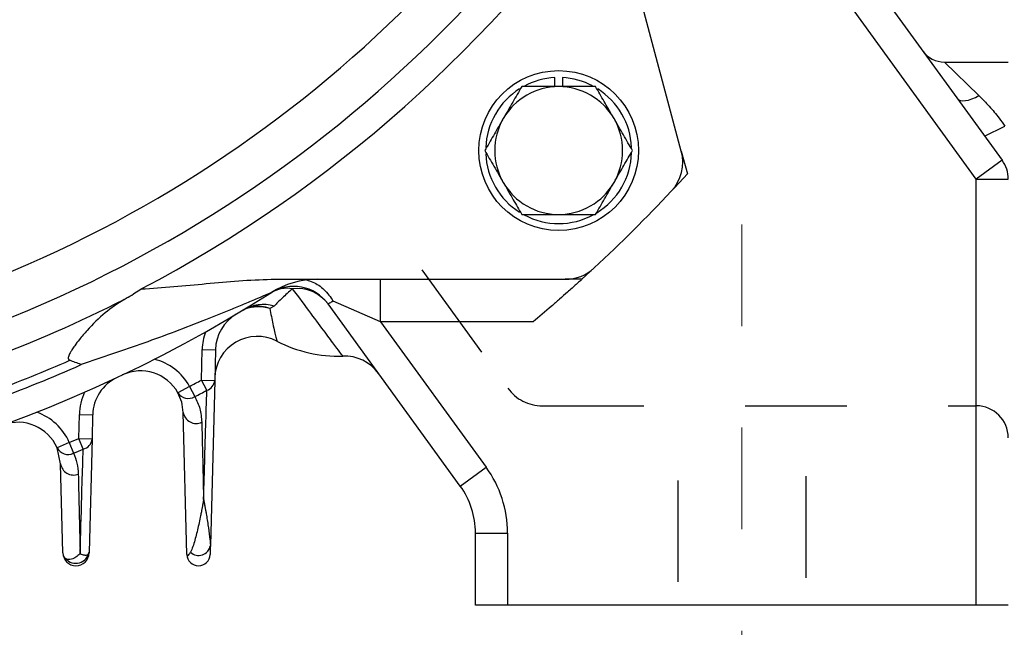
# Model space of a CAD drawing. Units: inches. Extents: x 0 to 16.8, y 0 to 10.8.
# Drawn here: x 13.6 to 14.6, y 4.7 to 5.3 of the extents above; entities that cross this region are included whole.
import ezdxf

# ---------------------------------------------------------------- set-up
doc = ezdxf.new("R2010")
doc.units = ezdxf.units.IN
doc.header["$MEASUREMENT"] = 0
for name, pattern in [('SLD-Center', [0.75, 0.6, -0.05, 0.05, -0.05]), ('SLD-Dashed', [0.075, 0.05, -0.025]), ('SLD-Solid', [0])]:
    doc.linetypes.add(name, pattern=pattern)
doc.layers.add('DIMENSION', color=5, linetype='SLD-Solid')
doc.layers.add('HIDDEN', color=7, linetype='SLD-Dashed')
doc.styles.add('SLDTEXTSTYLE0', font='ARIAL.TTF', dxfattribs={"width": 0.948})
doc.dimstyles.new('SLDDIMSTYLE1', dxfattribs={"dimtxt": 0.1, "dimasz": 0.1, "dimexe": 0, "dimexo": 0.0625, "dimgap": 0.025, "dimtad": 0, "dimtih": 1, "dimtoh": 1, "dimlfac": 7.5, "dimrnd": 1e-09, "dimzin": 12, "dimdsep": 46, "dimtxsty": 'SLDTEXTSTYLE0', "dimsah": 1, "dimcen": 0.09, "dimadec": 0, "dimazin": 3, "dimtfac": 1, "dimtofl": 0, "dimtmove": 0, "dimatfit": 3, "dimfxl": 1, "dimfrac": 2, "dimtolj": 1, "dimtzin": 12, "dimarcsym": 0})

# ---------------------------------------------------------------- blocks, each defined once
blk = doc.blocks.new('_D_2')
at = {"layer": 'DIMENSION'}
for p, q in [((13.22785, 8.54182), (15.39137, 8.54182)), ((15.29137, 8.54182), (15.29137, 6.7332)), ((15.29137, 4.7711), (15.29137, 6.57973)), ((14.68984, 4.7711), (15.39137, 4.7711))]:
    blk.add_line(p, q, dxfattribs=at)
for points in [[(15.29137, 8.54182), (15.27637, 8.44182), (15.30637, 8.44182)], [(15.29137, 4.7711), (15.30637, 4.8711), (15.27637, 4.8711)]]:
    blk.add_solid(points, dxfattribs=at)
at = {"layer": 'DIMENSION', "insert": (15.11949, 6.70863), "char_height": 0.1, "attachment_point": 1, "style": 'SLDTEXTSTYLE0'}
blk.add_mtext('28.28', dxfattribs=at)
blk = doc.blocks.new('_D_5')
at = {"layer": 'DIMENSION'}
for p, q in [((11.68595, 4.6911), (11.68595, 3.46155)), ((14.60984, 4.6911), (14.60984, 3.46155)), ((11.68595, 3.56155), (12.99946, 3.56155)), ((14.60984, 3.56155), (13.37944, 3.56155))]:
    blk.add_line(p, q, dxfattribs=at)
for centre, start, end in [((13.17104, 3.5501), 153.43495, 206.56505), ((13.20785, 3.5501), 333.43495, 26.56505)]:
    blk.add_arc(centre, 0.17159, start, end, dxfattribs=at)
for points in [[(11.68595, 3.56155), (11.78595, 3.54655), (11.78595, 3.57655)], [(14.60984, 3.56155), (14.50984, 3.57655), (14.50984, 3.54655)]]:
    blk.add_solid(points, dxfattribs=at)
at = {"layer": 'DIMENSION', "insert": (13.01757, 3.60227), "char_height": 0.1, "attachment_point": 1, "style": 'SLDTEXTSTYLE0'}
blk.add_mtext('21.93', dxfattribs=at)

msp = doc.modelspace()

# ---------------------------------------------------------------- linework, layer by layer
at = {"color": 7, "linetype": 'SLD-Solid', "lineweight": 25}
for p, q in [((14.57834, 5.19079), (14.3276, 5.53591)), ((14.39513, 5.49654), (14.60382, 5.2093)), ((14.28763, 5.21833), (14.24057, 5.39398)), ((14.54693, 5.30601), (14.58094, 5.27297)), ((14.54693, 5.30601), (14.60984, 5.30601)), ((14.16312, 5.28186), (14.16312, 5.29069)), ((14.17047, 5.29069), (14.17047, 5.28186)), ((14.28763, 5.21833), (14.29362, 5.19598)), ((14.60382, 5.2093), (14.57834, 5.19079)), ((14.57834, 4.7711), (14.57834, 5.19079)), ((14.57834, 5.19079), (14.60984, 5.19079)), ((14.20191, 5.10327), (14.18969, 5.09204)), ((13.88368, 5.09204), (14.17332, 5.09204)), ((13.99136, 5.05005), (13.99136, 5.09204)), ((14.18969, 5.09204), (14.17332, 5.09204)), ((13.88653, 5.06569), (13.88209, 5.06333)), ((14.06986, 4.88841), (13.93955, 5.06777)), ((13.99136, 5.05005), (13.94447, 5.0704)), ((14.14155, 5.05005), (13.99136, 5.05005)), ((13.99136, 5.05005), (14.09534, 4.90692)), ((13.88922, 5.03117), (13.88923, 5.03113)), ((13.81474, 4.99274), (13.81554, 5.02307)), ((13.81554, 5.02307), (13.82866, 5.02272)), ((13.82866, 5.02272), (13.82786, 4.9924)), ((13.81474, 4.99274), (13.82786, 4.9924)), ((13.82011, 4.98272), (13.81474, 4.99274)), ((13.82786, 4.9924), (13.82361, 4.82984)), ((13.80308, 4.98656), (13.7916, 4.98021)), ((13.80308, 4.98656), (13.80836, 4.9765)), ((13.69389, 4.9352), (13.69451, 4.95886)), ((13.69451, 4.95886), (13.70763, 4.95851)), ((13.70763, 4.95851), (13.70701, 4.93486)), ((13.80049, 4.8211), (13.79683, 4.96099)), ((13.68455, 4.93133), (13.67253, 4.92607)), ((13.68455, 4.93133), (13.68887, 4.92082)), ((13.69389, 4.9352), (13.70701, 4.93486)), ((13.69828, 4.92472), (13.69389, 4.9352)), ((13.70701, 4.93486), (13.70409, 4.82342)), ((13.67604, 4.91033), (13.67253, 4.92607)), ((13.67834, 4.82248), (13.67604, 4.91033)), ((14.06986, 4.88841), (14.09534, 4.90692)), ((14.0849, 4.7711), (14.0849, 4.84213)), ((14.0849, 4.84213), (14.1164, 4.84213)), ((14.1164, 4.84213), (14.1164, 4.7711)), ((14.1164, 4.7711), (14.0849, 4.7711)), ((14.57834, 4.7711), (14.1164, 4.7711)), ((14.60984, 4.7711), (14.57834, 4.7711))]:
    msp.add_line(p, q, dxfattribs=at)
at = {"color": 8, "linetype": 'SLD-Solid', "lineweight": 25}
msp.add_line((14.58648, 5.23318), (14.60651, 5.24302), dxfattribs=at)
at = {"color": 7, "linetype": 'SLD-Center', "lineweight": 18, "ltscale": 0.133333}
msp.add_line((14.34737, 5.14597), (14.34737, 4.5211), dxfattribs=at)
at = {"color": 7, "linetype": 'SLD-Solid', "lineweight": 25, "flags": 128}
for points in [[(14.55971, 5.27002), (14.56097, 5.26886), (14.56275, 5.26812), (14.56501, 5.26783), (14.56767, 5.268), (14.57067, 5.26862), (14.57395, 5.26967), (14.5774, 5.27114), (14.58094, 5.27297)], [(14.29362, 5.19598), (14.28117, 5.18245), (14.27771, 5.17874)]]:
    msp.add_lwpolyline(points, dxfattribs=at)
at = {"color": 7, "linetype": 'SLD-Solid', "lineweight": 25}
msp.add_circle((14.1668, 5.21887), 0.07874, dxfattribs=at)
for centre, radius, start, end in [((13.14789, 6.23777), 1.2767, 290.52942, 339.47058), ((13.14789, 6.23777), 1.23493, 291.46294, 338.53706), ((13.14789, 6.23777), 1.3053, 297.74234, 325.52327), ((14.54693, 5.33226), 0.02625, 216, 270), ((14.1668, 5.21887), 0.07192, 92.9288, 118.47835), ((14.1668, 5.21887), 0.07192, 62.37345, 87.0712), ((14.1668, 5.21887), 0.07192, 122.29848, 177.70483), ((14.1668, 5.21887), 0.06299, 90, 150), ((14.1668, 5.21887), 0.06299, 30, 90), ((14.1668, 5.21887), 0.07192, 2.47181, 57.55629), ((14.1668, 5.21887), 0.06299, 150, 210), ((14.1668, 5.21887), 0.06299, 330, 30), ((14.1668, 5.21887), 0.07192, 182.4903, 237.48772), ((14.1668, 5.21887), 0.07192, 301.46214, 358.18014), ((14.24707, 5.20746), 0.04199, 316.85213, 15), ((14.57834, 5.19079), 0.0315, 0, 36), ((14.1668, 5.21887), 0.06299, 210, 270), ((14.1668, 5.21887), 0.06299, 270, 330), ((13.14789, 6.23777), 1.54856, 312.8938, 316.85213), ((14.1668, 5.21887), 0.07192, 241.9474, 298.27474), ((14.17332, 5.13404), 0.04199, 270, 312.8938), ((13.90558, 5.04308), 0.04199, 36, 122.38339), ((13.92876, 5.00805), 0.08399, 90, 122.41543), ((13.14789, 6.23777), 1.3727, 237.58457, 302.41543), ((13.89952, 5.05198), 0.03123, 80.60609, 121.74101), ((13.909, 5.04487), 0.03818, 36.84986, 96.58791), ((13.14789, 6.23777), 1.30675, 290.38831, 296.88203), ((13.8758, 5.02816), 0.03903, 74.04176, 120.77804), ((13.87064, 5.02162), 0.04199, 120.72265, 178.5), ((13.87064, 5.02162), 0.05512, 160.36186, 178.5), ((13.86991, 4.99384), 0.04199, 62.6801, 178.49696), ((13.9496, 5.14766), 0.13123, 242.61302, 271.91705), ((13.95539, 4.97452), 0.04199, 36, 91.91705), ((13.14789, 6.23777), 1.33807, 290.1561, 293.67008), ((13.14789, 6.23777), 1.34646, 290.02517, 294.03482), ((13.75485, 4.95989), 0.05512, 28.94215, 75.76715), ((13.75485, 4.95989), 0.04199, 28.94215, 115.40636), ((13.74961, 4.95741), 0.04199, 115.17152, 178.5), ((13.14789, 6.23777), 1.41237, 297.63865, 298.17398), ((13.8169, 4.99324), 0.01099, 286.9651, 355.62332), ((13.74961, 4.95741), 0.05512, 154.81073, 178.5), ((13.80189, 4.98696), 0.0123, 213.24359, 301.73877), ((13.14789, 6.23777), 1.42374, 297.63865, 298.17398), ((13.63406, 4.90923), 0.05512, 23.63529, 70.46029), ((13.80968, 4.96304), 0.01301, 189.05874, 295.00192), ((13.63406, 4.90923), 0.04199, 23.63529, 110.0995), ((13.14789, 6.23777), 1.41237, 292.33179, 292.74186), ((13.69571, 4.93576), 0.01133, 283.119, 355.44714), ((13.68339, 4.93183), 0.0123, 207.93672, 296.4319), ((13.14789, 6.23777), 1.42374, 292.33179, 292.74186), ((13.68879, 4.91217), 0.01289, 188.1854, 291.18573), ((14.00616, 4.84213), 0.11024, 0, 36), ((14.00616, 4.84213), 0.07874, 0, 36), ((13.6912, 4.82282), 0.01287, 181.5, 358.5), ((13.69109, 4.82548), 0.01316, 220.05922, 350.99831), ((13.81207, 4.83175), 0.01169, 226.46269, 350.59444), ((13.81194, 4.8214), 0.01145, 181.5, 358.5)]:
    msp.add_arc(centre, radius, start, end, dxfattribs=at)
at = {"color": 8, "linetype": 'SLD-Solid', "lineweight": 25}
for centre, radius, start, end in [((13.87065, 5.02207), 0.04281, 74.50704, 107.38441), ((13.8697, 5.03167), 0.03399, 68.62861, 96.79688)]:
    msp.add_arc(centre, radius, start, end, dxfattribs=at)
at = {"color": 7, "linetype": 'SLD-Solid', "lineweight": 25}
for points, knots in [([(14.13043, 5.28186), (14.12747, 5.27675), (14.12151, 5.26642), (14.11535, 5.25575), (14.11224, 5.25036)], [0, 0, 0, 0, 0.495458, 1, 1, 1, 1]), ([(14.1668, 5.28186), (14.16198, 5.28186), (14.15227, 5.28186), (14.14015, 5.28186), (14.13293, 5.28186), (14.13043, 5.28186)], [0, 0, 0, 0, 0.391368, 0.788636, 1, 1, 1, 1]), ([(14.20316, 5.28186), (14.19396, 5.28186), (14.18196, 5.28186), (14.16965, 5.28186), (14.1668, 5.28186)], [0, 0, 0, 0, 0.767633, 1, 1, 1, 1]), ([(14.22135, 5.25036), (14.22092, 5.25111), (14.21765, 5.25677), (14.2115, 5.26742), (14.20596, 5.27702), (14.20316, 5.28186)], [0, 0, 0, 0, 0.070099, 0.530789, 1, 1, 1, 1]), ([(14.58094, 5.27297), (14.58433, 5.26955), (14.59118, 5.26264), (14.59976, 5.25241), (14.60465, 5.24561), (14.60651, 5.24302)], [0, 0, 0, 0, 0.377308, 0.762691, 1, 1, 1, 1]), ([(14.11224, 5.25036), (14.11181, 5.24962), (14.10855, 5.24396), (14.10239, 5.23331), (14.09685, 5.22371), (14.09406, 5.21887)], [0, 0, 0, 0, 0.070099, 0.530789, 1, 1, 1, 1]), ([(14.23953, 5.21887), (14.23658, 5.22398), (14.23062, 5.23431), (14.22446, 5.24498), (14.22135, 5.25036)], [0, 0, 0, 0, 0.495458, 1, 1, 1, 1]), ([(14.09406, 5.21887), (14.09701, 5.21375), (14.10297, 5.20343), (14.10913, 5.19276), (14.11224, 5.18737)], [0, 0, 0, 0, 0.495458, 1, 1, 1, 1]), ([(14.22135, 5.18737), (14.22178, 5.18812), (14.22504, 5.19377), (14.2312, 5.20443), (14.23674, 5.21403), (14.23953, 5.21887)], [0, 0, 0, 0, 0.070099, 0.530789, 1, 1, 1, 1]), ([(14.11224, 5.18737), (14.11267, 5.18663), (14.11594, 5.18097), (14.12209, 5.17031), (14.12763, 5.16072), (14.13043, 5.15588)], [0, 0, 0, 0, 0.070099, 0.530789, 1, 1, 1, 1]), ([(14.20316, 5.15588), (14.20612, 5.16099), (14.21208, 5.17132), (14.21824, 5.18199), (14.22135, 5.18737)], [0, 0, 0, 0, 0.495458, 1, 1, 1, 1]), ([(14.13043, 5.15588), (14.13293, 5.15588), (14.14009, 5.15588), (14.1522, 5.15588), (14.16191, 5.15588), (14.1668, 5.15588)], [0, 0, 0, 0, 0.2113641, 0.6030801, 1, 1, 1, 1]), ([(14.1668, 5.15588), (14.16965, 5.15588), (14.18196, 5.15588), (14.19396, 5.15588), (14.20316, 5.15588)], [0, 0, 0, 0, 0.2323672, 1, 1, 1, 1]), ([(13.7555, 5.08252), (13.77687, 5.08414), (13.8089, 5.08658), (13.85154, 5.09103), (13.87296, 5.09171), (13.88368, 5.09204)], [0, 0, 0, 0, 0.499999, 0.749835, 1, 1, 1, 1]), ([(13.91823, 5.09138), (13.92037, 5.09078), (13.92655, 5.08903), (13.9361, 5.08236), (13.94205, 5.07469), (13.94445, 5.07044), (13.94447, 5.0704)], [0, 0, 0, 0, 0.209037, 0.603153, 0.996722, 1, 1, 1, 1]), ([(14.18969, 5.09204), (14.18938, 5.09176), (14.18876, 5.0912), (14.18373, 5.08664), (14.17649, 5.08016), (14.16786, 5.07256), (14.15666, 5.06281), (14.14763, 5.05519), (14.14155, 5.05005)], [0, 0, 0, 0, 0.129026, 0.25738, 0.44294, 0.579535, 0.716353, 1, 1, 1, 1]), ([(13.88374, 5.07896), (13.88368, 5.07893), (13.88355, 5.07888), (13.88232, 5.07835), (13.87814, 5.07655), (13.86951, 5.07287), (13.85769, 5.06791), (13.8406, 5.06085), (13.80764, 5.0476), (13.75818, 5.02878), (13.71695, 5.01497), (13.69629, 5.00805)], [0, 0, 0, 0, 0.0075204, 0.0172709, 0.034957, 0.0933072, 0.1611506, 0.2290897, 0.3667737, 0.6827418, 1, 1, 1, 1]), ([(13.73875, 5.07223), (13.74008, 5.07301), (13.74619, 5.07656), (13.75142, 5.0799), (13.7555, 5.08252)], [0, 0, 0, 0, 0.218266, 1, 1, 1, 1]), ([(13.90462, 5.0828), (13.90103, 5.07962), (13.89329, 5.07276), (13.88889, 5.06816), (13.88653, 5.06569)], [0, 0, 0, 0, 0.462879, 1, 1, 1, 1]), ([(13.95399, 5.0165), (13.95362, 5.01698), (13.9529, 5.01795), (13.94694, 5.02596), (13.93717, 5.03908), (13.92349, 5.05746), (13.91092, 5.07433), (13.90462, 5.0828)], [0, 0, 0, 0, 0.197554, 0.394959, 0.593587, 0.796112, 1, 1, 1, 1]), ([(13.73875, 5.07223), (13.73233, 5.06804), (13.71931, 5.05954), (13.70507, 5.04523), (13.69536, 5.03384), (13.69039, 5.02734), (13.68736, 5.02295), (13.68554, 5.01995), (13.68438, 5.01765), (13.68373, 5.01591), (13.68353, 5.01453), (13.68364, 5.01365), (13.68398, 5.01299), (13.68448, 5.01253), (13.68488, 5.01236), (13.68509, 5.01227)], [0, 0, 0, 0, 0.289544, 0.587478, 0.724047, 0.811892, 0.868713, 0.905923, 0.93087, 0.955783, 0.968201, 0.977768, 0.985152, 0.99254, 1, 1, 1, 1]), ([(13.85582, 5.06159), (13.85623, 5.06187), (13.85795, 5.06304), (13.86078, 5.06416), (13.86369, 5.06511), (13.86532, 5.06539), (13.86565, 5.06542), (13.86571, 5.06543)], [0, 0, 0, 0, 0.088405, 0.371172, 0.649148, 0.931872, 1, 1, 1, 1]), ([(13.94447, 5.0704), (13.94321, 5.06972), (13.94034, 5.06816), (13.93984, 5.06791), (13.93955, 5.06777)], [0, 0, 0, 0, 0.440529, 1, 1, 1, 1]), ([(13.69629, 5.00805), (13.69619, 5.0081), (13.69245, 5.00951), (13.68872, 5.01091), (13.68509, 5.01227)], [0, 0, 0, 0, 0.029161, 1, 1, 1, 1]), ([(13.79683, 4.96099), (13.79651, 4.96444), (13.79587, 4.97137), (13.79303, 4.97726), (13.7916, 4.98021)], [0, 0, 0, 0, 0.497319, 1, 1, 1, 1]), ([(13.81694, 4.87525), (13.81708, 4.88003), (13.81779, 4.90395), (13.81884, 4.93971), (13.81976, 4.97089), (13.82011, 4.98272)], [0, 0, 0, 0, 0.13433, 0.671653, 1, 1, 1, 1]), ([(13.80836, 4.9765), (13.81021, 4.97265), (13.81395, 4.9649), (13.81477, 4.95582), (13.81518, 4.95125)], [0, 0, 0, 0, 0.496173, 1, 1, 1, 1]), ([(13.81518, 4.95125), (13.81529, 4.94652), (13.81588, 4.9211), (13.81647, 4.89582), (13.81694, 4.87525)], [0, 0, 0, 0, 0.185988, 1, 1, 1, 1]), ([(13.68887, 4.92082), (13.69012, 4.91756), (13.69262, 4.91103), (13.69317, 4.90379), (13.69345, 4.90015)], [0, 0, 0, 0, 0.497556, 1, 1, 1, 1]), ([(13.6953, 4.82199), (13.69543, 4.82663), (13.6961, 4.84985), (13.69709, 4.88405), (13.69796, 4.91374), (13.69828, 4.92472)], [0, 0, 0, 0, 0.13612, 0.680601, 1, 1, 1, 1]), ([(13.69345, 4.90015), (13.69356, 4.89556), (13.6941, 4.87258), (13.69471, 4.84653), (13.69522, 4.82511), (13.6953, 4.82199)], [0, 0, 0, 0, 0.1759754, 0.8798773, 1, 1, 1, 1]), ([(13.81694, 4.87525), (13.81693, 4.87513), (13.81688, 4.87489), (13.81684, 4.87461), (13.8168, 4.87441), (13.81678, 4.87428), (13.81675, 4.87414), (13.81673, 4.87398), (13.81669, 4.87379), (13.81666, 4.87358), (13.81662, 4.87334), (13.81657, 4.87306), (13.81651, 4.87274), (13.81645, 4.87237), (13.81637, 4.87195), (13.81629, 4.87146), (13.81619, 4.87091), (13.81607, 4.87027), (13.81594, 4.86954), (13.81579, 4.8687), (13.81561, 4.86773), (13.8154, 4.86661), (13.81516, 4.86532), (13.81488, 4.86382), (13.81454, 4.86207), (13.81414, 4.86002), (13.81285, 4.85363), (13.81061, 4.8432), (13.80757, 4.83218), (13.8053, 4.82571), (13.80424, 4.82369), (13.80402, 4.82328)], [0, 0, 0, 0, 0.005715, 0.012405, 0.014226, 0.016314, 0.018708, 0.021455, 0.024605, 0.028218, 0.032363, 0.037118, 0.042575, 0.048837, 0.056027, 0.064284, 0.07377, 0.084677, 0.097226, 0.111681, 0.128357, 0.147633, 0.169977, 0.195978, 0.226404, 0.262303, 0.305207, 0.569014, 0.832675, 0.966138, 1, 1, 1, 1]), ([(13.81694, 4.87525), (13.81696, 4.87515), (13.817, 4.87495), (13.81704, 4.87473), (13.81707, 4.87456), (13.81709, 4.87446), (13.81711, 4.87434), (13.81714, 4.8742), (13.81717, 4.87405), (13.8172, 4.87387), (13.81724, 4.87366), (13.81728, 4.87342), (13.81733, 4.87314), (13.81739, 4.87283), (13.81746, 4.87246), (13.81754, 4.87204), (13.81763, 4.87156), (13.81773, 4.871), (13.81784, 4.87036), (13.81798, 4.86962), (13.81813, 4.86876), (13.81831, 4.86777), (13.81851, 4.86662), (13.81875, 4.86528), (13.81903, 4.86372), (13.81935, 4.86186), (13.82031, 4.8562), (13.82181, 4.84702), (13.82309, 4.83742), (13.82361, 4.83186), (13.82361, 4.83018), (13.82361, 4.82984)], [0, 0, 0, 0, 0.005614, 0.011372, 0.013089, 0.015065, 0.01734, 0.019959, 0.022974, 0.026445, 0.030441, 0.035044, 0.040345, 0.046451, 0.053488, 0.061599, 0.070953, 0.081748, 0.094216, 0.108631, 0.125324, 0.144695, 0.167236, 0.193573, 0.22452, 0.2612, 0.305262, 0.569068, 0.83273, 0.966154, 1, 1, 1, 1]), ([(13.67834, 4.82248), (13.67837, 4.82202), (13.67845, 4.8209), (13.67913, 4.81882), (13.68027, 4.81772), (13.68101, 4.81701)], [0, 0, 0, 0, 0.196798, 0.478378, 1, 1, 1, 1]), ([(13.6953, 4.82199), (13.69525, 4.82193), (13.69387, 4.8205), (13.69189, 4.81883), (13.68814, 4.8166), (13.68491, 4.81563), (13.68212, 4.81628), (13.68123, 4.81687), (13.68101, 4.81701)], [0, 0, 0, 0, 0.011938, 0.316803, 0.428159, 0.795311, 0.950753, 1, 1, 1, 1]), ([(13.6953, 4.82199), (13.69535, 4.82196), (13.69672, 4.8213), (13.69847, 4.82067), (13.70128, 4.82027), (13.70318, 4.82071), (13.70402, 4.82236), (13.70407, 4.82322), (13.70409, 4.82342)], [0, 0, 0, 0, 0.011968, 0.316814, 0.428001, 0.795299, 0.950743, 1, 1, 1, 1]), ([(13.70409, 4.82342), (13.70408, 4.82319), (13.70407, 4.82288), (13.70407, 4.82255), (13.70406, 4.82249), (13.70406, 4.82248)], [0, 0, 0, 0, 0.72004, 0.934881, 1, 1, 1, 1]), ([(13.80049, 4.8211), (13.80051, 4.82083), (13.80053, 4.82047), (13.80071, 4.81976), (13.80155, 4.81939), (13.80279, 4.82118), (13.80379, 4.82289), (13.80402, 4.82328)], [0, 0, 0, 0, 0.058167, 0.079262, 0.254261, 0.830671, 1, 1, 1, 1]), ([(13.82361, 4.82984), (13.82359, 4.82926), (13.82353, 4.82676), (13.82345, 4.82396), (13.82339, 4.82149), (13.82338, 4.82116), (13.82338, 4.8211)], [0, 0, 0, 0, 0.1879944, 0.8051532, 0.9596876, 1, 1, 1, 1])]:
    msp.add_open_spline(points, degree=3, knots=knots, dxfattribs=at)
at = {"color": 8, "linetype": 'SLD-Solid', "lineweight": 25}
msp.add_open_spline([(13.88209, 5.06333), (13.88317, 5.05794), (13.88505, 5.04857), (13.88699, 5.04014), (13.88827, 5.03484), (13.88907, 5.03173), (13.88917, 5.03135), (13.88922, 5.03117)], degree=3, knots=[0, 0, 0, 0, 0.253468, 0.44108, 0.629018, 0.817793, 1, 1, 1, 1], dxfattribs=at)
at = {"layer": 'HIDDEN'}
for p, q in [((14.032, 5.10128), (14.11667, 4.98474)), ((14.15064, 4.96743), (14.57834, 4.96743)), ((14.28438, 4.89394), (14.28438, 4.7711)), ((14.41036, 4.89801), (14.41036, 4.7711))]:
    msp.add_line(p, q, dxfattribs=at)
for centre, radius, start, end in [((14.15064, 5.00942), 0.04199, 216, 270), ((14.57834, 4.93593), 0.0315, 0, 90)]:
    msp.add_arc(centre, radius, start, end, dxfattribs=at)

# ---------------------------------------------------------------- dimensions: what is measured, and where the dimension line sits
at = {"layer": 'DIMENSION'}
dim = msp.add_linear_dim(base=(15.29137, 4.7711), p1=(13.14785, 8.54182), p2=(14.60984, 4.7711), angle=90, dimstyle='SLDDIMSTYLE1', dxfattribs=at)
dim.commit()
dim.dimension.update_dxf_attribs({"geometry": '_D_2', "text_midpoint": (15.29137, 6.65646), "dimtype": 160})
dim = msp.add_linear_dim(base=(14.60984, 3.56155), p1=(11.68595, 4.7711), p2=(14.60984, 4.7711), text='(<>)', dimstyle='SLDDIMSTYLE1', dxfattribs=at)
dim.commit()
dim.dimension.update_dxf_attribs({"geometry": '_D_5', "text_midpoint": (13.18945, 3.56155), "dimtype": 160})

doc.saveas('drawing.dxf')
